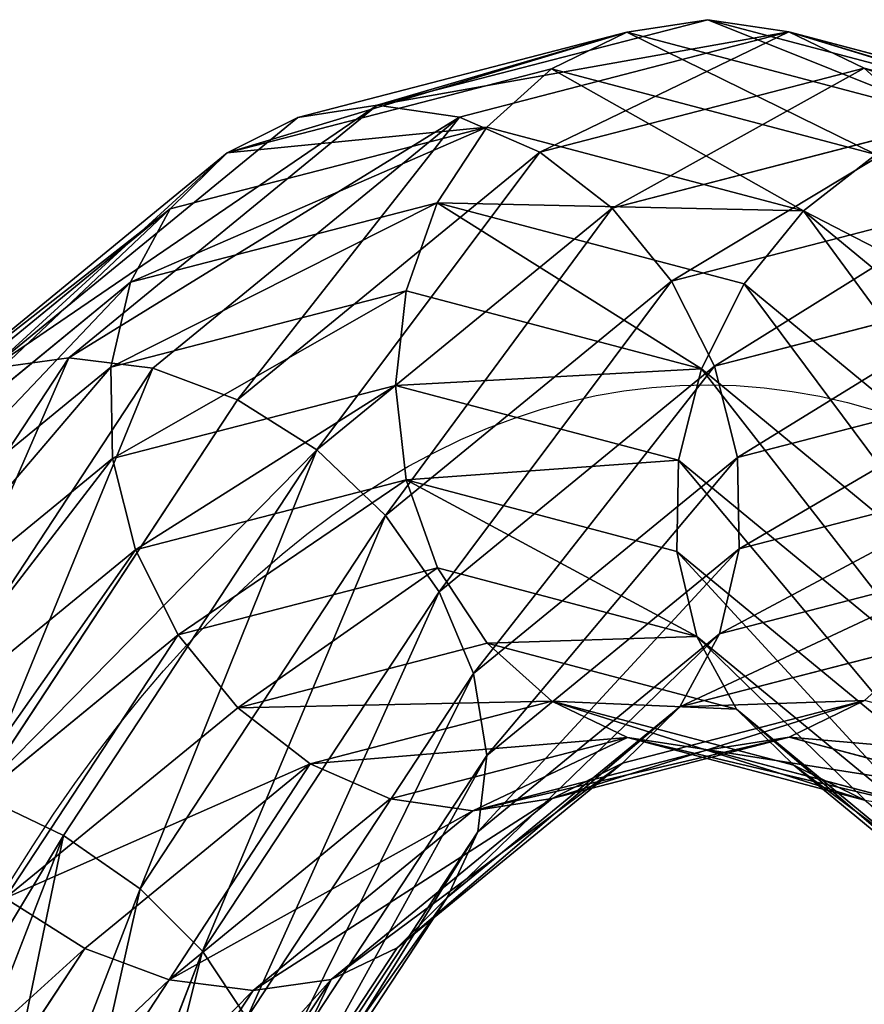
# Model space of a CAD drawing. Units: millimetres. Extents: x -182 to 3141, y -1020 to 5112.
# Drawn here: x 956 to 1003, y 4306 to 4361 of the extents above; entities that cross this region are included whole.
import ezdxf

# ---------------------------------------------------------------- set-up
doc = ezdxf.new("R2010")
doc.units = ezdxf.units.MM
doc.layers.get('0').update_dxf_attribs({"true_color": 0xffffff})

# ---------------------------------------------------------------- blocks, each defined once
blk = doc.blocks.new('Group#12')
at = {"color": 8, "true_color": 0x64777b}
for p, q in [((103.721, 555.569, 19.985), (140, 560.345, 19.985)), ((140, 560.345, 19.985), (176.279, 555.569, 19.985)), ((140, 559.662, 25.162), (140, 560.345, 19.985)), ((140, 560.345, 19.985), (140, 559.654, 14.809)), ((103.898, 554.909, 25.162), (140, 559.662, 25.162)), ((103.9, 554.901, 14.809), (140, 559.654, 14.809)), ((140, 559.662, 25.162), (176.102, 554.909, 25.162)), ((140, 557.65, 29.987), (140, 559.662, 25.162)), ((140, 559.654, 14.809), (176.1, 554.901, 14.809)), ((140, 559.654, 14.809), (140, 557.635, 9.987)), ((104.418, 552.966, 29.987), (140, 557.65, 29.987)), ((104.422, 552.951, 9.987), (140, 557.635, 9.987)), ((140, 557.65, 29.987), (175.582, 552.966, 29.987)), ((140, 554.448, 34.131), (140, 557.65, 29.987)), ((140, 557.635, 9.987), (175.578, 552.951, 9.987)), ((140, 557.635, 9.987), (140, 554.426, 5.847)), ((69.914, 541.566, 19.985), (103.721, 555.569, 19.985)), ((103.898, 554.909, 25.162), (103.721, 555.569, 19.985)), ((103.721, 555.569, 19.985), (103.9, 554.901, 14.809)), ((70.255, 540.974, 25.162), (103.898, 554.909, 25.162)), ((70.259, 540.967, 14.809), (103.9, 554.901, 14.809)), ((104.418, 552.966, 29.987), (103.898, 554.909, 25.162)), ((103.9, 554.901, 14.809), (104.422, 552.951, 9.987)), ((105.247, 549.872, 34.131), (140, 554.448, 34.131)), ((105.253, 549.851, 5.847), (140, 554.426, 5.847)), ((140, 554.426, 5.847), (174.747, 549.851, 5.847)), ((140, 554.426, 5.847), (140, 550.246, 2.672)), ((71.261, 539.232, 29.987), (104.418, 552.966, 29.987)), ((71.269, 539.218, 9.987), (104.422, 552.951, 9.987)), ((105.247, 549.872, 34.131), (104.418, 552.966, 29.987)), ((104.422, 552.951, 9.987), (105.253, 549.851, 5.847)), ((175.578, 552.951, 9.987), (174.747, 549.851, 5.847)), ((106.328, 545.839, 37.313), (140, 550.272, 37.313)), ((106.335, 545.813, 2.672), (140, 550.246, 2.672)), ((140, 550.246, 2.672), (173.665, 545.813, 2.672)), ((140, 550.246, 2.672), (140, 545.379, 0.678)), ((72.863, 536.458, 34.131), (105.247, 549.872, 34.131)), ((72.873, 536.439, 5.847), (105.253, 549.851, 5.847)), ((106.328, 545.839, 37.313), (105.247, 549.872, 34.131)), ((105.253, 549.851, 5.847), (106.335, 545.813, 2.672)), ((174.747, 549.851, 5.847), (173.665, 545.813, 2.672)), ((174.747, 549.851, 5.847), (207.127, 536.439, 5.847)), ((74.95, 532.842, 37.313), (106.328, 545.839, 37.313)), ((74.963, 532.819, 2.672), (106.335, 545.813, 2.672)), ((107.587, 541.141, 39.315), (106.328, 545.839, 37.313)), ((106.335, 545.813, 2.672), (107.594, 541.113, 0.678)), ((173.665, 545.813, 2.672), (172.406, 541.113, 0.678)), ((173.665, 545.813, 2.672), (205.037, 532.819, 2.672)), ((140, 545.408, 39.315), (107.587, 541.141, 39.315)), ((107.594, 541.113, 0.678), (140, 545.379, 0.678)), ((140, 545.379, 0.678), (172.406, 541.113, 0.678)), ((140, 545.379, 0.678), (140, 540.157)), ((40.883, 519.29, 19.985), (69.914, 541.566, 19.985)), ((70.255, 540.974, 25.162), (69.914, 541.566, 19.985)), ((69.914, 541.566, 19.985), (70.259, 540.967, 14.809)), ((41.366, 518.806, 25.162), (70.255, 540.974, 25.162)), ((71.261, 539.232, 29.987), (70.255, 540.974, 25.162)), ((107.587, 541.141, 39.315), (77.382, 528.63, 39.315)), ((77.397, 528.604, 0.678), (107.594, 541.113, 0.678)), ((108.938, 536.098, 40), (107.587, 541.141, 39.315)), ((107.594, 541.113, 0.678), (108.946, 536.069)), ((172.406, 541.113, 0.678), (171.054, 536.069)), ((172.406, 541.113, 0.678), (202.603, 528.604, 0.678)), ((108.938, 536.098, 40), (140, 540.188, 40)), ((108.946, 536.069), (140, 540.157)), ((140, 540.157), (171.054, 536.069)), ((140, 540.157), (140, 534.937, 0.685)), ((42.789, 517.384, 29.987), (71.261, 539.232, 29.987)), ((72.863, 536.458, 34.131), (71.261, 539.232, 29.987)), ((45.053, 515.119, 34.131), (72.863, 536.458, 34.131)), ((74.95, 532.842, 37.313), (72.863, 536.458, 34.131)), ((79.992, 524.109, 40), (108.938, 536.098, 40)), ((80.008, 524.082), (108.946, 536.069)), ((110.289, 531.055, 39.322), (108.938, 536.098, 40)), ((108.946, 536.069), (110.297, 531.026, 0.685)), ((171.054, 536.069), (169.703, 531.026, 0.685)), ((171.054, 536.069), (199.992, 524.082)), ((110.289, 531.055, 39.322), (140, 534.966, 39.322)), ((110.297, 531.026, 0.685), (140, 534.937, 0.685)), ((140, 534.937, 0.685), (169.703, 531.026, 0.685)), ((140, 534.937, 0.685), (140, 530.073, 2.687)), ((48.006, 512.167, 37.313), (74.95, 532.842, 37.313)), ((77.382, 528.63, 39.315), (74.95, 532.842, 37.313)), ((82.603, 519.587, 39.322), (110.289, 531.055, 39.322)), ((82.618, 519.561, 0.685), (110.297, 531.026, 0.685)), ((111.549, 526.354, 37.328), (110.289, 531.055, 39.322)), ((110.297, 531.026, 0.685), (111.556, 526.328, 2.687)), ((169.703, 531.026, 0.685), (168.444, 526.328, 2.687)), ((169.703, 531.026, 0.685), (197.382, 519.561, 0.685)), ((111.549, 526.354, 37.328), (140, 530.1, 37.328)), ((111.556, 526.328, 2.687), (140, 530.073, 2.687)), ((140, 530.073, 2.687), (168.444, 526.328, 2.687)), ((140, 530.073, 2.687), (140, 525.898, 5.869)), ((77.382, 528.63, 39.315), (51.445, 508.728, 39.315)), ((79.992, 524.109, 40), (77.382, 528.63, 39.315)), ((85.037, 515.372, 37.328), (111.549, 526.354, 37.328)), ((85.05, 515.349, 2.687), (111.556, 526.328, 2.687)), ((112.631, 522.316, 34.153), (111.549, 526.354, 37.328)), ((111.556, 526.328, 2.687), (112.636, 522.295, 5.869)), ((168.444, 526.328, 2.687), (167.364, 522.295, 5.869)), ((168.444, 526.328, 2.687), (194.95, 515.349, 2.687)), ((112.631, 522.316, 34.153), (140, 525.919, 34.153)), ((112.636, 522.295, 5.869), (140, 525.898, 5.869)), ((140, 525.898, 5.869), (167.364, 522.295, 5.869)), ((140, 525.898, 5.869), (140, 522.695, 10.013)), ((55.136, 505.036, 40), (79.992, 524.109, 40)), ((82.603, 519.587, 39.322), (79.992, 524.109, 40)), ((87.127, 511.752, 34.153), (112.631, 522.316, 34.153)), ((113.461, 519.216, 30.013), (112.631, 522.316, 34.153)), ((113.461, 519.216, 30.013), (140, 522.71, 30.013)), ((113.465, 519.202, 10.013), (140, 522.695, 10.013)), ((140, 520.691, 25.191), (140, 522.71, 30.013)), ((140, 522.695, 10.013), (166.535, 519.202, 10.013)), ((140, 522.695, 10.013), (140, 520.683, 14.838)), ((87.137, 511.733, 5.869), (112.636, 522.295, 5.869)), ((112.636, 522.295, 5.869), (113.465, 519.202, 10.013)), ((167.364, 522.295, 5.869), (166.535, 519.202, 10.013)), ((167.364, 522.295, 5.869), (192.863, 511.733, 5.869)), ((113.984, 517.266, 25.191), (140, 520.691, 25.191)), ((113.986, 517.259, 14.838), (140, 520.683, 14.838)), ((140, 520.691, 25.191), (166.016, 517.266, 25.191)), ((140, 520, 20.015), (140, 520.691, 25.191)), ((140, 520.683, 14.838), (166.014, 517.259, 14.838)), ((140, 520.683, 14.838), (140, 520, 20.015)), ((58.829, 501.344, 39.322), (82.603, 519.587, 39.322)), ((85.037, 515.372, 37.328), (82.603, 519.587, 39.322)), ((114.163, 516.598, 20.015), (140, 520, 20.015)), ((140, 520, 20.015), (165.837, 516.598, 20.015)), ((88.731, 508.973, 30.013), (113.461, 519.216, 30.013)), ((88.739, 508.96, 10.013), (113.465, 519.202, 10.013)), ((113.984, 517.266, 25.191), (113.461, 519.216, 30.013)), ((113.465, 519.202, 10.013), (113.986, 517.259, 14.838)), ((166.535, 519.202, 10.013), (166.014, 517.259, 14.838)), ((166.535, 519.202, 10.013), (191.261, 508.96, 10.013)), ((45.053, 515.119, 34.131), (42.789, 517.384, 29.987)), ((89.741, 507.224, 25.191), (113.984, 517.266, 25.191)), ((89.745, 507.218, 14.838), (113.986, 517.259, 14.838)), ((114.163, 516.598, 20.015), (113.984, 517.266, 25.191)), ((113.986, 517.259, 14.838), (114.163, 516.598, 20.015)), ((90.086, 506.626, 20.015), (114.163, 516.598, 20.015)), ((62.27, 497.903, 37.328), (85.037, 515.372, 37.328)), ((87.127, 511.752, 34.153), (85.037, 515.372, 37.328)), ((23.714, 487.31, 34.131), (45.053, 515.119, 34.131)), ((48.006, 512.167, 37.313), (45.053, 515.119, 34.131)), ((27.331, 485.222, 37.313), (48.006, 512.167, 37.313)), ((51.445, 508.728, 39.315), (48.006, 512.167, 37.313)), ((65.226, 494.947, 34.153), (87.127, 511.752, 34.153)), ((88.731, 508.973, 30.013), (87.127, 511.752, 34.153)), ((87.137, 511.733, 5.869), (88.739, 508.96, 10.013)), ((51.445, 508.728, 39.315), (31.543, 482.79, 39.315)), ((55.136, 505.036, 40), (51.445, 508.728, 39.315)), ((67.495, 492.678, 30.013), (88.731, 508.973, 30.013)), ((67.506, 492.667, 10.013), (88.739, 508.96, 10.013)), ((89.741, 507.224, 25.191), (88.731, 508.973, 30.013)), ((88.739, 508.96, 10.013), (89.745, 507.218, 14.838)), ((68.923, 491.25, 25.191), (89.741, 507.224, 25.191)), ((68.928, 491.244, 14.838), (89.745, 507.218, 14.838)), ((90.086, 506.626, 20.015), (89.741, 507.224, 25.191)), ((89.745, 507.218, 14.838), (90.086, 506.626, 20.015)), ((69.411, 490.761, 20.015), (90.086, 506.626, 20.015))]:
    blk.add_line(p, q, dxfattribs=at)
at = {"color": 8, "true_color": 0x64777b, "extrusion": (-1.50398e-15, -3.57787e-18, -1)}
blk.add_arc((-140, 420.173, -20), 120, 0, 180, dxfattribs=at)
at = {"color": 8, "true_color": 0x64777b}
mesh = blk.add_polyface(dxfattribs=at)
corners = [(103.721, 555.569, 19.985), (140, 559.662, 25.162), (140, 560.345, 19.985), (103.898, 554.909, 25.162)]
mesh.append_faces([[corners[k] for k in face] for face in [(0, 1, 2), (1, 0, 3)]], dxfattribs={"vtx0": -1, "color": 8})
mesh = blk.add_polyface(dxfattribs=at)
corners = [(103.721, 555.569, 19.985), (140, 559.654, 14.809), (103.9, 554.901, 14.809), (140, 560.345, 19.985)]
mesh.append_faces([[corners[k] for k in face] for face in [(0, 1, 2), (1, 0, 3)]], dxfattribs={"vtx0": -1, "color": 8})
mesh = blk.add_polyface(dxfattribs=at)
corners = [(140, 559.662, 25.162), (176.279, 555.569, 19.985), (140, 560.345, 19.985), (176.102, 554.909, 25.162)]
mesh.append_faces([[corners[k] for k in face] for face in [(0, 1, 2), (1, 0, 3)]], dxfattribs={"vtx0": -1, "color": 8})
mesh = blk.add_polyface(dxfattribs=at)
corners = [(140, 560.345, 19.985), (176.1, 554.901, 14.809), (140, 559.654, 14.809), (176.279, 555.569, 19.985)]
mesh.append_faces([[corners[k] for k in face] for face in [(0, 1, 2), (1, 0, 3)]], dxfattribs={"vtx0": -1, "color": 8})
mesh = blk.add_polyface(dxfattribs=at)
corners = [(104.418, 552.966, 29.987), (140, 559.662, 25.162), (103.898, 554.909, 25.162), (140, 557.65, 29.987)]
mesh.append_faces([[corners[k] for k in face] for face in [(0, 1, 2), (1, 0, 3)]], dxfattribs={"vtx0": -1, "color": 8})
mesh = blk.add_polyface(dxfattribs=at)
corners = [(104.422, 552.951, 9.987), (140, 559.654, 14.809), (140, 557.635, 9.987), (103.9, 554.901, 14.809)]
mesh.append_faces([[corners[k] for k in face] for face in [(0, 1, 2), (1, 0, 3)]], dxfattribs={"vtx0": -1, "color": 8})
mesh = blk.add_polyface(dxfattribs=at)
corners = [(140, 559.662, 25.162), (175.582, 552.966, 29.987), (176.102, 554.909, 25.162), (140, 557.65, 29.987)]
mesh.append_faces([[corners[k] for k in face] for face in [(0, 1, 2), (1, 0, 3)]], dxfattribs={"vtx0": -1, "color": 8})
mesh = blk.add_polyface(dxfattribs=at)
corners = [(140, 559.654, 14.809), (175.578, 552.951, 9.987), (140, 557.635, 9.987), (176.1, 554.901, 14.809)]
mesh.append_faces([[corners[k] for k in face] for face in [(0, 1, 2), (1, 0, 3)]], dxfattribs={"vtx0": -1, "color": 8})
mesh = blk.add_polyface(dxfattribs=at)
corners = [(105.247, 549.872, 34.131), (140, 557.65, 29.987), (104.418, 552.966, 29.987), (140, 554.448, 34.131)]
mesh.append_faces([[corners[k] for k in face] for face in [(0, 1, 2), (1, 0, 3)]], dxfattribs={"vtx0": -1, "color": 8})
mesh = blk.add_polyface(dxfattribs=at)
corners = [(104.422, 552.951, 9.987), (140, 554.426, 5.847), (105.253, 549.851, 5.847), (140, 557.635, 9.987)]
mesh.append_faces([[corners[k] for k in face] for face in [(0, 1, 2), (1, 0, 3)]], dxfattribs={"vtx0": -1, "color": 8})
mesh = blk.add_polyface(dxfattribs=at)
corners = [(140, 557.65, 29.987), (174.753, 549.872, 34.131), (175.582, 552.966, 29.987), (140, 554.448, 34.131)]
mesh.append_faces([[corners[k] for k in face] for face in [(0, 1, 2), (1, 0, 3)]], dxfattribs={"vtx0": -1, "color": 8})
mesh = blk.add_polyface(dxfattribs=at)
corners = [(140, 557.635, 9.987), (174.747, 549.851, 5.847), (140, 554.426, 5.847), (175.578, 552.951, 9.987)]
mesh.append_faces([[corners[k] for k in face] for face in [(0, 1, 2), (1, 0, 3)]], dxfattribs={"vtx0": -1, "color": 8})
mesh = blk.add_polyface(dxfattribs=at)
corners = [(69.914, 541.566, 19.985), (103.898, 554.909, 25.162), (103.721, 555.569, 19.985), (70.255, 540.974, 25.162)]
mesh.append_faces([[corners[k] for k in face] for face in [(0, 1, 2), (1, 0, 3)]], dxfattribs={"vtx0": -1, "color": 8})
mesh = blk.add_polyface(dxfattribs=at)
corners = [(70.259, 540.967, 14.809), (103.721, 555.569, 19.985), (103.9, 554.901, 14.809), (69.914, 541.566, 19.985)]
mesh.append_faces([[corners[k] for k in face] for face in [(0, 1, 2), (1, 0, 3)]], dxfattribs={"vtx0": -1, "color": 8})
mesh = blk.add_polyface(dxfattribs=at)
corners = [(71.261, 539.232, 29.987), (103.898, 554.909, 25.162), (70.255, 540.974, 25.162), (104.418, 552.966, 29.987)]
mesh.append_faces([[corners[k] for k in face] for face in [(0, 1, 2), (1, 0, 3)]], dxfattribs={"vtx0": -1, "color": 8})
mesh = blk.add_polyface(dxfattribs=at)
corners = [(70.259, 540.967, 14.809), (104.422, 552.951, 9.987), (71.269, 539.218, 9.987), (103.9, 554.901, 14.809)]
mesh.append_faces([[corners[k] for k in face] for face in [(0, 1, 2), (1, 0, 3)]], dxfattribs={"vtx0": -1, "color": 8})
mesh = blk.add_polyface(dxfattribs=at)
corners = [(106.328, 545.839, 37.313), (140, 554.448, 34.131), (105.247, 549.872, 34.131), (140, 550.272, 37.313)]
mesh.append_faces([[corners[k] for k in face] for face in [(0, 1, 2), (1, 0, 3)]], dxfattribs={"vtx0": -1, "color": 8})
mesh = blk.add_polyface(dxfattribs=at)
corners = [(140, 554.426, 5.847), (106.335, 545.813, 2.672), (105.253, 549.851, 5.847), (140, 550.246, 2.672)]
mesh.append_faces([[corners[k] for k in face] for face in [(0, 1, 2), (1, 0, 3)]], dxfattribs={"vtx0": -1, "color": 8})
mesh = blk.add_polyface(dxfattribs=at)
corners = [(174.747, 549.851, 5.847), (140, 550.246, 2.672), (140, 554.426, 5.847), (173.665, 545.813, 2.672)]
mesh.append_faces([[corners[k] for k in face] for face in [(0, 1, 2), (1, 0, 3)]], dxfattribs={"vtx0": -1, "color": 8})
mesh = blk.add_polyface(dxfattribs=at)
corners = [(72.863, 536.458, 34.131), (104.418, 552.966, 29.987), (71.261, 539.232, 29.987), (105.247, 549.872, 34.131)]
mesh.append_faces([[corners[k] for k in face] for face in [(0, 1, 2), (1, 0, 3)]], dxfattribs={"vtx0": -1, "color": 8})
mesh = blk.add_polyface(dxfattribs=at)
corners = [(71.269, 539.218, 9.987), (105.253, 549.851, 5.847), (72.873, 536.439, 5.847), (104.422, 552.951, 9.987)]
mesh.append_faces([[corners[k] for k in face] for face in [(0, 1, 2), (1, 0, 3)]], dxfattribs={"vtx0": -1, "color": 8})
mesh = blk.add_polyface(dxfattribs=at)
corners = [(174.747, 549.851, 5.847), (208.731, 539.218, 9.987), (207.127, 536.439, 5.847), (175.578, 552.951, 9.987)]
mesh.append_faces([[corners[k] for k in face] for face in [(0, 1, 2), (1, 0, 3)]], dxfattribs={"vtx0": -1, "color": 8})
mesh = blk.add_polyface(dxfattribs=at)
corners = [(107.587, 541.141, 39.315), (140, 550.272, 37.313), (106.328, 545.839, 37.313), (140, 545.408, 39.315)]
mesh.append_faces([[corners[k] for k in face] for face in [(0, 1, 2), (1, 0, 3)]], dxfattribs={"vtx0": -1, "color": 8})
mesh = blk.add_polyface(dxfattribs=at)
corners = [(140, 550.246, 2.672), (107.594, 541.113, 0.678), (106.335, 545.813, 2.672), (140, 545.379, 0.678)]
mesh.append_faces([[corners[k] for k in face] for face in [(0, 1, 2), (1, 0, 3)]], dxfattribs={"vtx0": -1, "color": 8})
mesh = blk.add_polyface(dxfattribs=at)
corners = [(140, 550.246, 2.672), (172.406, 541.113, 0.678), (140, 545.379, 0.678), (173.665, 545.813, 2.672)]
mesh.append_faces([[corners[k] for k in face] for face in [(0, 1, 2), (1, 0, 3)]], dxfattribs={"vtx0": -1, "color": 8})
mesh = blk.add_polyface(dxfattribs=at)
corners = [(74.95, 532.842, 37.313), (105.247, 549.872, 34.131), (72.863, 536.458, 34.131), (106.328, 545.839, 37.313)]
mesh.append_faces([[corners[k] for k in face] for face in [(0, 1, 2), (1, 0, 3)]], dxfattribs={"vtx0": -1, "color": 8})
mesh = blk.add_polyface(dxfattribs=at)
corners = [(105.253, 549.851, 5.847), (74.963, 532.819, 2.672), (72.873, 536.439, 5.847), (106.335, 545.813, 2.672)]
mesh.append_faces([[corners[k] for k in face] for face in [(0, 1, 2), (1, 0, 3)]], dxfattribs={"vtx0": -1, "color": 8})
mesh = blk.add_polyface(dxfattribs=at)
corners = [(174.747, 549.851, 5.847), (205.037, 532.819, 2.672), (173.665, 545.813, 2.672), (207.127, 536.439, 5.847)]
mesh.append_faces([[corners[k] for k in face] for face in [(0, 1, 2), (1, 0, 3)]], dxfattribs={"vtx0": -1, "color": 8})
mesh = blk.add_polyface(dxfattribs=at)
corners = [(77.382, 528.63, 39.315), (106.328, 545.839, 37.313), (74.95, 532.842, 37.313), (107.587, 541.141, 39.315)]
mesh.append_faces([[corners[k] for k in face] for face in [(0, 1, 2), (1, 0, 3)]], dxfattribs={"vtx0": -1, "color": 8})
mesh = blk.add_polyface(dxfattribs=at)
corners = [(106.335, 545.813, 2.672), (77.397, 528.604, 0.678), (74.963, 532.819, 2.672), (107.594, 541.113, 0.678)]
mesh.append_faces([[corners[k] for k in face] for face in [(0, 1, 2), (1, 0, 3)]], dxfattribs={"vtx0": -1, "color": 8})
mesh = blk.add_polyface(dxfattribs=at)
corners = [(173.665, 545.813, 2.672), (202.603, 528.604, 0.678), (172.406, 541.113, 0.678), (205.037, 532.819, 2.672)]
mesh.append_faces([[corners[k] for k in face] for face in [(0, 1, 2), (1, 0, 3)]], dxfattribs={"vtx0": -1, "color": 8})
mesh = blk.add_polyface(dxfattribs=at)
corners = [(108.938, 536.098, 40), (140, 545.408, 39.315), (107.587, 541.141, 39.315), (140, 540.188, 40)]
mesh.append_faces([[corners[k] for k in face] for face in [(0, 1, 2), (1, 0, 3)]], dxfattribs={"vtx0": -1, "color": 8})
mesh = blk.add_polyface(dxfattribs=at)
corners = [(140, 545.379, 0.678), (108.946, 536.069), (107.594, 541.113, 0.678), (140, 540.157)]
mesh.append_faces([[corners[k] for k in face] for face in [(0, 1, 2), (1, 0, 3)]], dxfattribs={"vtx0": -1, "color": 8})
mesh = blk.add_polyface(dxfattribs=at)
corners = [(172.406, 541.113, 0.678), (140, 540.157), (140, 545.379, 0.678), (171.054, 536.069)]
mesh.append_faces([[corners[k] for k in face] for face in [(0, 1, 2), (1, 0, 3)]], dxfattribs={"vtx0": -1, "color": 8})
mesh = blk.add_polyface(dxfattribs=at)
corners = [(41.366, 518.806, 25.162), (69.914, 541.566, 19.985), (40.883, 519.29, 19.985), (70.255, 540.974, 25.162)]
mesh.append_faces([[corners[k] for k in face] for face in [(0, 1, 2), (1, 0, 3)]], dxfattribs={"vtx0": -1, "color": 8})
mesh = blk.add_polyface(dxfattribs=at)
corners = [(40.883, 519.29, 19.985), (70.259, 540.967, 14.809), (41.372, 518.801, 14.809), (69.914, 541.566, 19.985)]
mesh.append_faces([[corners[k] for k in face] for face in [(0, 1, 2), (1, 0, 3)]], dxfattribs={"vtx0": -1, "color": 8})
mesh = blk.add_polyface(dxfattribs=at)
corners = [(42.789, 517.384, 29.987), (70.255, 540.974, 25.162), (41.366, 518.806, 25.162), (71.261, 539.232, 29.987)]
mesh.append_faces([[corners[k] for k in face] for face in [(0, 1, 2), (1, 0, 3)]], dxfattribs={"vtx0": -1, "color": 8})
mesh = blk.add_polyface(dxfattribs=at)
corners = [(79.992, 524.109, 40), (107.587, 541.141, 39.315), (77.382, 528.63, 39.315), (108.938, 536.098, 40)]
mesh.append_faces([[corners[k] for k in face] for face in [(0, 1, 2), (1, 0, 3)]], dxfattribs={"vtx0": -1, "color": 8})
mesh = blk.add_polyface(dxfattribs=at)
corners = [(107.594, 541.113, 0.678), (80.008, 524.082), (77.397, 528.604, 0.678), (108.946, 536.069)]
mesh.append_faces([[corners[k] for k in face] for face in [(0, 1, 2), (1, 0, 3)]], dxfattribs={"vtx0": -1, "color": 8})
mesh = blk.add_polyface(dxfattribs=at)
corners = [(172.406, 541.113, 0.678), (199.992, 524.082), (171.054, 536.069), (202.603, 528.604, 0.678)]
mesh.append_faces([[corners[k] for k in face] for face in [(0, 1, 2), (1, 0, 3)]], dxfattribs={"vtx0": -1, "color": 8})
mesh = blk.add_polyface(dxfattribs=at)
corners = [(110.289, 531.055, 39.322), (140, 540.188, 40), (108.938, 536.098, 40), (140, 534.966, 39.322)]
mesh.append_faces([[corners[k] for k in face] for face in [(0, 1, 2), (1, 0, 3)]], dxfattribs={"vtx0": -1, "color": 8})
mesh = blk.add_polyface(dxfattribs=at)
corners = [(140, 540.157), (110.297, 531.026, 0.685), (108.946, 536.069), (140, 534.937, 0.685)]
mesh.append_faces([[corners[k] for k in face] for face in [(0, 1, 2), (1, 0, 3)]], dxfattribs={"vtx0": -1, "color": 8})
mesh = blk.add_polyface(dxfattribs=at)
corners = [(171.054, 536.069), (140, 534.937, 0.685), (140, 540.157), (169.703, 531.026, 0.685)]
mesh.append_faces([[corners[k] for k in face] for face in [(0, 1, 2), (1, 0, 3)]], dxfattribs={"vtx0": -1, "color": 8})
mesh = blk.add_polyface(dxfattribs=at)
corners = [(42.789, 517.384, 29.987), (72.863, 536.458, 34.131), (71.261, 539.232, 29.987), (45.053, 515.119, 34.131)]
mesh.append_faces([[corners[k] for k in face] for face in [(0, 1, 2), (1, 0, 3)]], dxfattribs={"vtx0": -1, "color": 8})
mesh = blk.add_polyface(dxfattribs=at)
corners = [(48.006, 512.167, 37.313), (72.863, 536.458, 34.131), (45.053, 515.119, 34.131), (74.95, 532.842, 37.313)]
mesh.append_faces([[corners[k] for k in face] for face in [(0, 1, 2), (1, 0, 3)]], dxfattribs={"vtx0": -1, "color": 8})
mesh = blk.add_polyface(dxfattribs=at)
corners = [(82.603, 519.587, 39.322), (108.938, 536.098, 40), (79.992, 524.109, 40), (110.289, 531.055, 39.322)]
mesh.append_faces([[corners[k] for k in face] for face in [(0, 1, 2), (1, 0, 3)]], dxfattribs={"vtx0": -1, "color": 8})
mesh = blk.add_polyface(dxfattribs=at)
corners = [(108.946, 536.069), (82.618, 519.561, 0.685), (80.008, 524.082), (110.297, 531.026, 0.685)]
mesh.append_faces([[corners[k] for k in face] for face in [(0, 1, 2), (1, 0, 3)]], dxfattribs={"vtx0": -1, "color": 8})
mesh = blk.add_polyface(dxfattribs=at)
corners = [(171.054, 536.069), (197.382, 519.561, 0.685), (169.703, 531.026, 0.685), (199.992, 524.082)]
mesh.append_faces([[corners[k] for k in face] for face in [(0, 1, 2), (1, 0, 3)]], dxfattribs={"vtx0": -1, "color": 8})
mesh = blk.add_polyface(dxfattribs=at)
corners = [(111.549, 526.354, 37.328), (140, 534.966, 39.322), (110.289, 531.055, 39.322), (140, 530.1, 37.328)]
mesh.append_faces([[corners[k] for k in face] for face in [(0, 1, 2), (1, 0, 3)]], dxfattribs={"vtx0": -1, "color": 8})
mesh = blk.add_polyface(dxfattribs=at)
corners = [(140, 534.937, 0.685), (111.556, 526.328, 2.687), (110.297, 531.026, 0.685), (140, 530.073, 2.687)]
mesh.append_faces([[corners[k] for k in face] for face in [(0, 1, 2), (1, 0, 3)]], dxfattribs={"vtx0": -1, "color": 8})
mesh = blk.add_polyface(dxfattribs=at)
corners = [(140, 534.937, 0.685), (168.444, 526.328, 2.687), (140, 530.073, 2.687), (169.703, 531.026, 0.685)]
mesh.append_faces([[corners[k] for k in face] for face in [(0, 1, 2), (1, 0, 3)]], dxfattribs={"vtx0": -1, "color": 8})
mesh = blk.add_polyface(dxfattribs=at)
corners = [(51.445, 508.728, 39.315), (74.95, 532.842, 37.313), (48.006, 512.167, 37.313), (77.382, 528.63, 39.315)]
mesh.append_faces([[corners[k] for k in face] for face in [(0, 1, 2), (1, 0, 3)]], dxfattribs={"vtx0": -1, "color": 8})
mesh = blk.add_polyface(dxfattribs=at)
corners = [(85.037, 515.372, 37.328), (110.289, 531.055, 39.322), (82.603, 519.587, 39.322), (111.549, 526.354, 37.328)]
mesh.append_faces([[corners[k] for k in face] for face in [(0, 1, 2), (1, 0, 3)]], dxfattribs={"vtx0": -1, "color": 8})
mesh = blk.add_polyface(dxfattribs=at)
corners = [(110.297, 531.026, 0.685), (85.05, 515.349, 2.687), (82.618, 519.561, 0.685), (111.556, 526.328, 2.687)]
mesh.append_faces([[corners[k] for k in face] for face in [(0, 1, 2), (1, 0, 3)]], dxfattribs={"vtx0": -1, "color": 8})
mesh = blk.add_polyface(dxfattribs=at)
corners = [(169.703, 531.026, 0.685), (194.95, 515.349, 2.687), (168.444, 526.328, 2.687), (197.382, 519.561, 0.685)]
mesh.append_faces([[corners[k] for k in face] for face in [(0, 1, 2), (1, 0, 3)]], dxfattribs={"vtx0": -1, "color": 8})
mesh = blk.add_polyface(dxfattribs=at)
corners = [(112.631, 522.316, 34.153), (140, 530.1, 37.328), (111.549, 526.354, 37.328), (140, 525.919, 34.153)]
mesh.append_faces([[corners[k] for k in face] for face in [(0, 1, 2), (1, 0, 3)]], dxfattribs={"vtx0": -1, "color": 8})
mesh = blk.add_polyface(dxfattribs=at)
corners = [(140, 530.073, 2.687), (112.636, 522.295, 5.869), (111.556, 526.328, 2.687), (140, 525.898, 5.869)]
mesh.append_faces([[corners[k] for k in face] for face in [(0, 1, 2), (1, 0, 3)]], dxfattribs={"vtx0": -1, "color": 8})
mesh = blk.add_polyface(dxfattribs=at)
corners = [(168.444, 526.328, 2.687), (140, 525.898, 5.869), (140, 530.073, 2.687), (167.364, 522.295, 5.869)]
mesh.append_faces([[corners[k] for k in face] for face in [(0, 1, 2), (1, 0, 3)]], dxfattribs={"vtx0": -1, "color": 8})
mesh = blk.add_polyface(dxfattribs=at)
corners = [(55.136, 505.036, 40), (77.382, 528.63, 39.315), (51.445, 508.728, 39.315), (79.992, 524.109, 40)]
mesh.append_faces([[corners[k] for k in face] for face in [(0, 1, 2), (1, 0, 3)]], dxfattribs={"vtx0": -1, "color": 8})
mesh = blk.add_polyface(dxfattribs=at)
corners = [(87.127, 511.752, 34.153), (111.549, 526.354, 37.328), (85.037, 515.372, 37.328), (112.631, 522.316, 34.153)]
mesh.append_faces([[corners[k] for k in face] for face in [(0, 1, 2), (1, 0, 3)]], dxfattribs={"vtx0": -1, "color": 8})
mesh = blk.add_polyface(dxfattribs=at)
corners = [(111.556, 526.328, 2.687), (87.137, 511.733, 5.869), (85.05, 515.349, 2.687), (112.636, 522.295, 5.869)]
mesh.append_faces([[corners[k] for k in face] for face in [(0, 1, 2), (1, 0, 3)]], dxfattribs={"vtx0": -1, "color": 8})
mesh = blk.add_polyface(dxfattribs=at)
corners = [(168.444, 526.328, 2.687), (192.863, 511.733, 5.869), (167.364, 522.295, 5.869), (194.95, 515.349, 2.687)]
mesh.append_faces([[corners[k] for k in face] for face in [(0, 1, 2), (1, 0, 3)]], dxfattribs={"vtx0": -1, "color": 8})
mesh = blk.add_polyface(dxfattribs=at)
corners = [(140, 522.71, 30.013), (112.631, 522.316, 34.153), (113.461, 519.216, 30.013), (140, 525.919, 34.153)]
mesh.append_faces([[corners[k] for k in face] for face in [(0, 1, 2), (1, 0, 3)]], dxfattribs={"vtx0": -1, "color": 8})
mesh = blk.add_polyface(dxfattribs=at)
corners = [(140, 522.695, 10.013), (112.636, 522.295, 5.869), (140, 525.898, 5.869), (113.465, 519.202, 10.013)]
mesh.append_faces([[corners[k] for k in face] for face in [(0, 1, 2), (1, 0, 3)]], dxfattribs={"vtx0": -1, "color": 8})
mesh = blk.add_polyface(dxfattribs=at)
corners = [(167.364, 522.295, 5.869), (140, 522.695, 10.013), (140, 525.898, 5.869), (166.535, 519.202, 10.013)]
mesh.append_faces([[corners[k] for k in face] for face in [(0, 1, 2), (1, 0, 3)]], dxfattribs={"vtx0": -1, "color": 8})
mesh = blk.add_polyface(dxfattribs=at)
corners = [(58.829, 501.344, 39.322), (79.992, 524.109, 40), (55.136, 505.036, 40), (82.603, 519.587, 39.322)]
mesh.append_faces([[corners[k] for k in face] for face in [(0, 1, 2), (1, 0, 3)]], dxfattribs={"vtx0": -1, "color": 8})
mesh = blk.add_polyface(dxfattribs=at)
corners = [(112.631, 522.316, 34.153), (88.731, 508.973, 30.013), (113.461, 519.216, 30.013), (87.127, 511.752, 34.153)]
mesh.append_faces([[corners[k] for k in face] for face in [(0, 1, 2), (1, 0, 3)]], dxfattribs={"vtx0": -1, "color": 8})
mesh = blk.add_polyface(dxfattribs=at)
corners = [(140, 522.71, 30.013), (113.984, 517.266, 25.191), (140, 520.691, 25.191), (113.461, 519.216, 30.013)]
mesh.append_faces([[corners[k] for k in face] for face in [(0, 1, 2), (1, 0, 3)]], dxfattribs={"vtx0": -1, "color": 8})
mesh = blk.add_polyface(dxfattribs=at)
corners = [(140, 520.683, 14.838), (113.465, 519.202, 10.013), (140, 522.695, 10.013), (113.986, 517.259, 14.838)]
mesh.append_faces([[corners[k] for k in face] for face in [(0, 1, 2), (1, 0, 3)]], dxfattribs={"vtx0": -1, "color": 8})
mesh = blk.add_polyface(dxfattribs=at)
corners = [(166.539, 519.216, 30.013), (140, 520.691, 25.191), (166.016, 517.266, 25.191), (140, 522.71, 30.013)]
mesh.append_faces([[corners[k] for k in face] for face in [(0, 1, 2), (1, 0, 3)]], dxfattribs={"vtx0": -1, "color": 8})
mesh = blk.add_polyface(dxfattribs=at)
corners = [(166.014, 517.259, 14.838), (140, 522.695, 10.013), (166.535, 519.202, 10.013), (140, 520.683, 14.838)]
mesh.append_faces([[corners[k] for k in face] for face in [(0, 1, 2), (1, 0, 3)]], dxfattribs={"vtx0": -1, "color": 8})
mesh = blk.add_polyface(dxfattribs=at)
corners = [(113.465, 519.202, 10.013), (87.137, 511.733, 5.869), (112.636, 522.295, 5.869), (88.739, 508.96, 10.013)]
mesh.append_faces([[corners[k] for k in face] for face in [(0, 1, 2), (1, 0, 3)]], dxfattribs={"vtx0": -1, "color": 8})
mesh = blk.add_polyface(dxfattribs=at)
corners = [(191.261, 508.96, 10.013), (167.364, 522.295, 5.869), (192.863, 511.733, 5.869), (166.535, 519.202, 10.013)]
mesh.append_faces([[corners[k] for k in face] for face in [(0, 1, 2), (1, 0, 3)]], dxfattribs={"vtx0": -1, "color": 8})
mesh = blk.add_polyface(dxfattribs=at)
corners = [(140, 520.691, 25.191), (114.163, 516.598, 20.015), (140, 520, 20.015), (113.984, 517.266, 25.191)]
mesh.append_faces([[corners[k] for k in face] for face in [(0, 1, 2), (1, 0, 3)]], dxfattribs={"vtx0": -1, "color": 8})
mesh = blk.add_polyface(dxfattribs=at)
corners = [(140, 520.683, 14.838), (114.163, 516.598, 20.015), (113.986, 517.259, 14.838), (140, 520, 20.015)]
mesh.append_faces([[corners[k] for k in face] for face in [(0, 1, 2), (1, 0, 3)]], dxfattribs={"vtx0": -1, "color": 8})
mesh = blk.add_polyface(dxfattribs=at)
corners = [(166.016, 517.266, 25.191), (140, 520, 20.015), (165.837, 516.598, 20.015), (140, 520.691, 25.191)]
mesh.append_faces([[corners[k] for k in face] for face in [(0, 1, 2), (1, 0, 3)]], dxfattribs={"vtx0": -1, "color": 8})
mesh = blk.add_polyface(dxfattribs=at)
corners = [(165.837, 516.598, 20.015), (140, 520.683, 14.838), (166.014, 517.259, 14.838), (140, 520, 20.015)]
mesh.append_faces([[corners[k] for k in face] for face in [(0, 1, 2), (1, 0, 3)]], dxfattribs={"vtx0": -1, "color": 8})
mesh = blk.add_polyface(dxfattribs=at)
corners = [(62.27, 497.903, 37.328), (82.603, 519.587, 39.322), (58.829, 501.344, 39.322), (85.037, 515.372, 37.328)]
mesh.append_faces([[corners[k] for k in face] for face in [(0, 1, 2), (1, 0, 3)]], dxfattribs={"vtx0": -1, "color": 8})
mesh = blk.add_polyface(dxfattribs=at)
corners = [(113.461, 519.216, 30.013), (89.741, 507.224, 25.191), (113.984, 517.266, 25.191), (88.731, 508.973, 30.013)]
mesh.append_faces([[corners[k] for k in face] for face in [(0, 1, 2), (1, 0, 3)]], dxfattribs={"vtx0": -1, "color": 8})
mesh = blk.add_polyface(dxfattribs=at)
corners = [(113.465, 519.202, 10.013), (89.745, 507.218, 14.838), (88.739, 508.96, 10.013), (113.986, 517.259, 14.838)]
mesh.append_faces([[corners[k] for k in face] for face in [(0, 1, 2), (1, 0, 3)]], dxfattribs={"vtx0": -1, "color": 8})
mesh = blk.add_polyface(dxfattribs=at)
corners = [(190.255, 507.218, 14.838), (166.535, 519.202, 10.013), (191.261, 508.96, 10.013), (166.014, 517.259, 14.838)]
mesh.append_faces([[corners[k] for k in face] for face in [(0, 1, 2), (1, 0, 3)]], dxfattribs={"vtx0": -1, "color": 8})
mesh = blk.add_polyface(dxfattribs=at)
corners = [(45.053, 515.119, 34.131), (20.941, 488.911, 29.987), (23.714, 487.31, 34.131), (42.789, 517.384, 29.987)]
mesh.append_faces([[corners[k] for k in face] for face in [(0, 1, 2), (1, 0, 3)]], dxfattribs={"vtx0": -1, "color": 8})
mesh = blk.add_polyface(dxfattribs=at)
corners = [(113.984, 517.266, 25.191), (90.086, 506.626, 20.015), (114.163, 516.598, 20.015), (89.741, 507.224, 25.191)]
mesh.append_faces([[corners[k] for k in face] for face in [(0, 1, 2), (1, 0, 3)]], dxfattribs={"vtx0": -1, "color": 8})
mesh = blk.add_polyface(dxfattribs=at)
corners = [(114.163, 516.598, 20.015), (89.745, 507.218, 14.838), (113.986, 517.259, 14.838), (90.086, 506.626, 20.015)]
mesh.append_faces([[corners[k] for k in face] for face in [(0, 1, 2), (1, 0, 3)]], dxfattribs={"vtx0": -1, "color": 8})
mesh = blk.add_polyface(dxfattribs=at)
corners = [(65.226, 494.947, 34.153), (85.037, 515.372, 37.328), (62.27, 497.903, 37.328), (87.127, 511.752, 34.153)]
mesh.append_faces([[corners[k] for k in face] for face in [(0, 1, 2), (1, 0, 3)]], dxfattribs={"vtx0": -1, "color": 8})
mesh = blk.add_polyface(dxfattribs=at)
corners = [(27.331, 485.222, 37.313), (45.053, 515.119, 34.131), (23.714, 487.31, 34.131), (48.006, 512.167, 37.313)]
mesh.append_faces([[corners[k] for k in face] for face in [(0, 1, 2), (1, 0, 3)]], dxfattribs={"vtx0": -1, "color": 8})
mesh = blk.add_polyface(dxfattribs=at)
corners = [(31.543, 482.79, 39.315), (48.006, 512.167, 37.313), (27.331, 485.222, 37.313), (51.445, 508.728, 39.315)]
mesh.append_faces([[corners[k] for k in face] for face in [(0, 1, 2), (1, 0, 3)]], dxfattribs={"vtx0": -1, "color": 8})
mesh = blk.add_polyface(dxfattribs=at)
corners = [(87.127, 511.752, 34.153), (67.495, 492.678, 30.013), (88.731, 508.973, 30.013), (65.226, 494.947, 34.153)]
mesh.append_faces([[corners[k] for k in face] for face in [(0, 1, 2), (1, 0, 3)]], dxfattribs={"vtx0": -1, "color": 8})
mesh = blk.add_polyface(dxfattribs=at)
corners = [(88.739, 508.96, 10.013), (65.241, 494.931, 5.869), (87.137, 511.733, 5.869), (67.506, 492.667, 10.013)]
mesh.append_faces([[corners[k] for k in face] for face in [(0, 1, 2), (1, 0, 3)]], dxfattribs={"vtx0": -1, "color": 8})
mesh = blk.add_polyface(dxfattribs=at)
corners = [(36.064, 480.18, 40), (51.445, 508.728, 39.315), (31.543, 482.79, 39.315), (55.136, 505.036, 40)]
mesh.append_faces([[corners[k] for k in face] for face in [(0, 1, 2), (1, 0, 3)]], dxfattribs={"vtx0": -1, "color": 8})
mesh = blk.add_polyface(dxfattribs=at)
corners = [(89.741, 507.224, 25.191), (67.495, 492.678, 30.013), (68.923, 491.25, 25.191), (88.731, 508.973, 30.013)]
mesh.append_faces([[corners[k] for k in face] for face in [(0, 1, 2), (1, 0, 3)]], dxfattribs={"vtx0": -1, "color": 8})
mesh = blk.add_polyface(dxfattribs=at)
corners = [(89.745, 507.218, 14.838), (67.506, 492.667, 10.013), (88.739, 508.96, 10.013), (68.928, 491.244, 14.838)]
mesh.append_faces([[corners[k] for k in face] for face in [(0, 1, 2), (1, 0, 3)]], dxfattribs={"vtx0": -1, "color": 8})
mesh = blk.add_polyface(dxfattribs=at)
corners = [(89.741, 507.224, 25.191), (69.411, 490.761, 20.015), (90.086, 506.626, 20.015), (68.923, 491.25, 25.191)]
mesh.append_faces([[corners[k] for k in face] for face in [(0, 1, 2), (1, 0, 3)]], dxfattribs={"vtx0": -1, "color": 8})
mesh = blk.add_polyface(dxfattribs=at)
corners = [(90.086, 506.626, 20.015), (68.928, 491.244, 14.838), (89.745, 507.218, 14.838), (69.411, 490.761, 20.015)]
mesh.append_faces([[corners[k] for k in face] for face in [(0, 1, 2), (1, 0, 3)]], dxfattribs={"vtx0": -1, "color": 8})
blk = doc.blocks.new('Group#17')
at = {"color": 8, "true_color": 0x64777b}
blk.add_blockref('Group#12', (-200, -20.173, -19.897), dxfattribs=at)

msp = doc.modelspace()

# ---------------------------------------------------------------- block references
at = {"extrusion": (0.863786, 0.000861434, 0.503857), "rotation": 269.8865955813151}
msp.add_blockref('Group#17', (3819.407, 311.739, 1372.396), dxfattribs=at)

doc.saveas('drawing.dxf')
